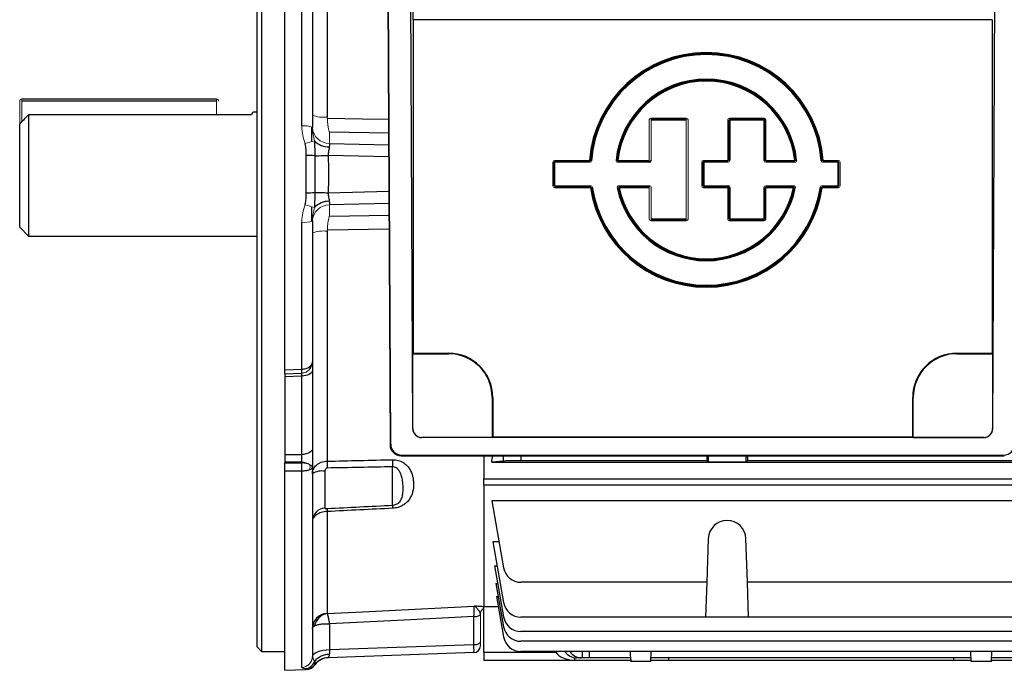
# Model space of a CAD drawing. Units: millimetres. Extents: x -1098 to 684, y -684 to 684.
# Drawn here: x -684 to -461, y -112 to 35 of the extents above; entities that cross this region are included whole.
import ezdxf

# ---------------------------------------------------------------- set-up
doc = ezdxf.new("R2010")
doc.units = ezdxf.units.MM

msp = doc.modelspace()

# ---------------------------------------------------------------- linework, layer by layer
at = {"color": 7, "linetype": 'Continuous', "lineweight": 25}
for p, q in [((-623.65, -43.76), (-623.65, 111.95)), ((-619.86, 11.4), (-619.86, 111.81)), ((-617.45, 109.24), (-617.45, 11.15)), ((-629.95, -106.44), (-629.95, 107.46)), ((-628.95, 108.46), (-628.95, -107.44)), ((-614.13, 65.43), (-614.13, 13.42)), ((-600.45, 62.3), (-599.87, -60.71)), ((-599.73, -60.57), (-600.3, 62.16)), ((-594.74, -57.08), (-595.29, 60.65)), ((-463.56, -57.08), (-463.01, 60.65)), ((-594.65, 35.44), (-594.65, -39.99)), ((-463.65, 35.44), (-594.65, 35.44)), ((-463.65, 35.44), (-463.65, -39.99)), ((-683.15, 17.51), (-639.15, 17.51)), ((-639.15, 17.01), (-683.15, 17.01)), ((-681.65, 13.92), (-681.65, -13.49)), ((-631.35, 13.92), (-681.65, 13.92)), ((-629.95, 14.51), (-630.93, 14.51)), ((-683.65, -11.49), (-683.65, 11.82)), ((-617.63, 11.24), (-617.63, 7.89)), ((-540.84, 13.17), (-532.88, 13.17)), ((-532.88, 12.97), (-540.84, 12.97)), ((-540.8, 12.93), (-532.93, 12.93)), ((-532.93, 12.73), (-540.8, 12.73)), ((-523.08, 13.17), (-515.25, 13.17)), ((-515.25, 12.97), (-523.08, 12.97)), ((-523.04, 12.93), (-515.3, 12.93)), ((-523.04, 12.73), (-523.04, 3.57)), ((-515.3, 12.73), (-523.04, 12.73)), ((-515.3, 12.93), (-515.25, 12.97)), ((-515.05, 12.77), (-515.1, 12.73)), ((-600.2, 9.77), (-613.59, 9.98)), ((-613.59, 7.45), (-600.19, 7.15)), ((-600.17, 4.4), (-613.86, 4.71)), ((-562.8, 3.18), (-562.84, 3.22)), ((-562.64, 3.42), (-562.6, 3.38)), ((-562.6, 3.38), (-554.75, 3.38)), ((-554.75, 3.18), (-562.6, 3.18)), ((-548.37, 3.38), (-541.2, 3.38)), ((-541.2, 3.18), (-548.37, 3.18)), ((-548.32, 3.62), (-541.24, 3.62)), ((-541.24, 3.42), (-548.32, 3.42)), ((-541.2, 3.38), (-541.2, 3.18)), ((-528.98, 3.62), (-523.48, 3.62)), ((-523.48, 3.42), (-528.98, 3.42)), ((-528.93, 3.38), (-523.44, 3.38)), ((-528.93, 3.18), (-528.93, -2.13)), ((-523.44, 3.18), (-528.93, 3.18)), ((-514.9, 3.38), (-508.3, 3.38)), ((-508.3, 3.18), (-514.9, 3.18)), ((-514.85, 3.62), (-508.35, 3.62)), ((-508.35, 3.42), (-514.85, 3.42)), ((-501.89, 3.62), (-498.5, 3.62)), ((-498.5, 3.42), (-501.89, 3.42)), ((-498.54, -2.13), (-498.54, 3.18)), ((-562.6, -2.13), (-554.53, -2.13)), ((-548.08, -2.13), (-541.2, -2.13)), ((-528.93, -2.13), (-523.44, -2.13)), ((-523.44, -2.13), (-523.44, -2.33)), ((-514.9, -2.13), (-508.59, -2.13)), ((-502.15, -2.13), (-498.54, -2.13)), ((-613.86, -3.69), (-600.14, -3.38)), ((-562.64, -2.37), (-554.56, -2.37)), ((-554.56, -2.57), (-562.64, -2.57)), ((-554.53, -2.33), (-562.6, -2.33)), ((-541.2, -2.33), (-548.08, -2.33)), ((-548.03, -2.37), (-541.24, -2.37)), ((-541.24, -2.57), (-548.03, -2.57)), ((-528.98, -2.37), (-523.48, -2.37)), ((-523.48, -2.57), (-528.98, -2.57)), ((-523.44, -2.33), (-528.93, -2.33)), ((-523.04, -2.53), (-523.24, -2.53)), ((-523.04, -2.53), (-523.04, -9.6)), ((-508.59, -2.33), (-514.9, -2.33)), ((-514.85, -2.37), (-508.65, -2.37)), ((-508.65, -2.57), (-514.85, -2.57)), ((-498.54, -2.33), (-502.15, -2.33)), ((-502.11, -2.37), (-498.5, -2.37)), ((-498.5, -2.57), (-502.11, -2.57)), ((-600.13, -6.13), (-613.59, -6.44)), ((-617.63, -6.87), (-617.63, -10.23)), ((-613.59, -8.97), (-600.11, -8.75)), ((-619.86, -43.61), (-619.86, -10.38)), ((-617.45, -10.14), (-617.45, -41.93)), ((-540.84, -9.85), (-532.88, -9.85)), ((-532.88, -10.05), (-540.84, -10.05)), ((-540.8, -9.6), (-532.93, -9.6)), ((-532.93, -9.8), (-540.8, -9.8)), ((-523.08, -9.85), (-515.25, -9.85)), ((-515.25, -10.05), (-523.08, -10.05)), ((-523.04, -9.6), (-515.3, -9.6)), ((-515.3, -9.8), (-523.04, -9.8)), ((-683.65, -11.49), (-681.65, -13.49)), ((-614.13, -12.4), (-614.13, -64.42)), ((-600.1, -11.92), (-614.07, -12.14)), ((-681.65, -13.49), (-629.95, -13.49)), ((-594.65, -39.99), (-594.71, -40.12)), ((-594.65, -39.99), (-586.65, -39.99)), ((-586.65, -40.12), (-586.65, -39.99)), ((-471.65, -40.12), (-471.65, -39.99)), ((-471.65, -39.99), (-463.65, -39.99)), ((-463.65, -39.99), (-463.59, -40.12)), ((-617.45, -41.93), (-617.45, -43.93)), ((-594.71, -40.12), (-586.65, -40.12)), ((-594.71, -57.06), (-594.71, -40.12)), ((-471.65, -40.12), (-463.59, -40.12)), ((-463.59, -40.12), (-463.59, -57.06)), ((-623.65, -43.76), (-619.86, -43.61)), ((-623.65, -44.67), (-619.86, -44.52)), ((-617.45, -43.93), (-617.45, -61.65)), ((-623.65, -44.57), (-623.65, -45.32)), ((-619.86, -45.18), (-623.65, -45.32)), ((-623.65, -45.32), (-623.65, -62.89)), ((-619.86, -62.9), (-619.86, -45.18)), ((-576.78, -49.99), (-576.78, -59.06)), ((-576.78, -49.99), (-576.65, -49.99)), ((-576.65, -49.99), (-576.65, -58.99)), ((-481.65, -58.99), (-481.65, -49.99)), ((-481.52, -49.99), (-481.65, -49.99)), ((-481.52, -59.06), (-481.52, -49.99)), ((-594.74, -57.08), (-594.71, -57.06)), ((-463.59, -57.06), (-463.56, -57.08)), ((-592.72, -59.06), (-592.73, -59.07)), ((-465.57, -59.07), (-592.73, -59.07)), ((-576.78, -59.06), (-592.72, -59.06)), ((-576.78, -59.06), (-576.65, -58.99)), ((-481.65, -58.99), (-576.65, -58.99)), ((-481.65, -58.99), (-481.52, -59.06)), ((-481.52, -59.06), (-465.58, -59.06)), ((-465.57, -59.07), (-465.58, -59.06)), ((-617.45, -61.65), (-617.45, -65.78)), ((-599.87, -60.71), (-599.73, -60.57)), ((-623.65, -62.89), (-623.65, -64.6)), ((-623.65, -62.89), (-619.86, -62.9)), ((-597.21, -63.06), (-597.36, -63.2)), ((-597.36, -63.2), (-460.94, -63.2)), ((-597.21, -63.06), (-461.09, -63.06)), ((-578.65, -63.2), (-578.65, -68.43)), ((-574.21, -64.4), (-576.88, -64.66)), ((-574.21, -64.4), (-574.21, -63.2)), ((-570.27, -63.2), (-570.27, -64.34)), ((-528.24, -64.34), (-570.27, -64.34)), ((-528.24, -63.2), (-528.24, -64.34)), ((-528.24, -64.34), (-527.9, -64.51)), ((-527.9, -63.2), (-527.9, -64.51)), ((-519.4, -63.2), (-519.4, -64.51)), ((-519.4, -64.51), (-519.06, -64.34)), ((-519.06, -63.2), (-519.06, -64.34)), ((-448.24, -64.34), (-519.06, -64.34)), ((-460.94, -63.2), (-461.09, -63.06)), ((-623.65, -64.6), (-623.65, -64.81)), ((-619.86, -64.62), (-623.65, -64.6)), ((-623.65, -64.81), (-619.86, -64.81)), ((-623.65, -111.72), (-623.65, -66.67)), ((-619.86, -111.06), (-619.86, -66.68)), ((-617.45, -65.78), (-617.45, -108.57)), ((-614.61, -66.69), (-614.61, -75.03)), ((-599.29, -74.37), (-599.29, -65.7)), ((-576.88, -64.66), (-381.74, -64.66)), ((-578.65, -69.85), (-578.65, -68.43)), ((-578.65, -68.43), (-380.15, -68.43)), ((-578.65, -69.85), (-578.65, -97.37)), ((-380.15, -69.85), (-578.65, -69.85)), ((-381.74, -73.35), (-576.88, -73.35)), ((-576.88, -73.35), (-574.21, -88.51)), ((-614.13, -75.81), (-614.13, -98.85)), ((-527.9, -81.91), (-528.24, -91.81)), ((-519.06, -91.81), (-519.4, -81.91)), ((-575.23, -82.69), (-576.62, -82.69)), ((-576.62, -82.69), (-574.21, -96.39)), ((-576.25, -88.06), (-575.68, -88.06)), ((-576.25, -88.06), (-574.21, -99.63)), ((-575.92, -92.12), (-575.53, -92.12)), ((-575.92, -92.12), (-574.21, -101.86)), ((-528.24, -91.81), (-570.27, -91.81)), ((-528.24, -91.81), (-528.52, -99.69)), ((-448.24, -91.81), (-519.06, -91.81)), ((-518.78, -99.69), (-519.06, -91.81)), ((-575.82, -95.04), (-575.41, -95.04)), ((-575.82, -95.04), (-574.21, -104.16)), ((-578.65, -107.64), (-578.65, -97.37)), ((-575.4, -97.37), (-578.65, -97.37)), ((-580.9, -105.91), (-580.9, -99.57)), ((-528.52, -99.69), (-570.27, -99.69)), ((-518.78, -99.69), (-528.52, -99.69)), ((-448.52, -99.69), (-518.78, -99.69)), ((-613.59, -101.23), (-613.59, -107.05)), ((-388.53, -102.94), (-570.27, -102.94)), ((-629.95, -106.44), (-628.95, -107.44)), ((-613.59, -107.05), (-580.9, -105.91)), ((-388.53, -105.16), (-570.27, -105.16)), ((-628.95, -107.44), (-623.65, -107.44)), ((-580.9, -107.72), (-613.86, -108.87)), ((-578.65, -107.64), (-578.65, -109.49)), ((-578.65, -107.64), (-562.37, -107.64)), ((-388.53, -107.47), (-570.27, -107.47)), ((-562.49, -107.47), (-562.37, -107.64)), ((-558.13, -108.86), (-558.15, -109.48)), ((-556.62, -108.89), (-557.7, -108.89)), ((-556.35, -108.89), (-556.62, -108.89)), ((-556.35, -108.89), (-556.33, -107.47)), ((-554.85, -108.89), (-556.35, -108.89)), ((-554.83, -107.47), (-554.85, -108.89)), ((-545.46, -108.89), (-554.85, -108.89)), ((-545.44, -109.69), (-545.51, -107.47)), ((-545.47, -108.89), (-545.45, -109.49)), ((-540.86, -109.69), (-540.79, -107.47)), ((-468.46, -108.89), (-540.84, -108.89)), ((-536.85, -109.49), (-536.83, -108.89)), ((-472.47, -108.89), (-472.45, -109.49)), ((-468.44, -109.69), (-468.51, -107.47)), ((-463.86, -109.69), (-463.79, -107.47)), ((-463.85, -109.49), (-463.83, -108.89)), ((-403.95, -108.89), (-463.84, -108.89)), ((-558.15, -109.49), (-578.65, -109.49)), ((-558.15, -109.48), (-558.15, -109.49)), ((-545.45, -109.49), (-558.15, -109.49)), ((-540.86, -109.69), (-545.44, -109.69)), ((-536.85, -109.49), (-540.86, -109.49)), ((-472.45, -109.49), (-536.85, -109.49)), ((-468.44, -109.49), (-472.45, -109.49)), ((-463.86, -109.69), (-468.44, -109.69)), ((-454.4, -109.49), (-463.85, -109.49)), ((-623.65, -111.72), (-618.84, -111.55))]:
    msp.add_line(p, q, dxfattribs=at)
at = {"color": 144, "linetype": 'Continuous', "lineweight": 18}
for p, q in [((-683.65, 11.82), (-683.65, 17.01)), ((-683.15, 17.51), (-683.15, 17.01)), ((-683.15, 17.01), (-683.15, 12.35)), ((-639.15, 17.51), (-639.15, 17.01)), ((-639.15, 13.92), (-639.15, 17.01)), ((-541.24, 3.62), (-541.24, 12.77)), ((-540.84, 13.17), (-540.84, 12.97)), ((-540.84, 12.97), (-540.8, 12.93)), ((-540.8, 12.93), (-540.8, 12.73)), ((-540.8, 12.73), (-540.8, 3.57)), ((-532.93, 12.93), (-532.88, 12.97)), ((-532.93, 12.93), (-532.93, 12.73)), ((-532.93, -9.6), (-532.93, 12.73)), ((-532.88, 13.17), (-532.88, 12.97)), ((-532.48, 12.77), (-532.48, -9.65)), ((-523.48, 3.62), (-523.48, 12.77)), ((-523.24, 12.73), (-523.04, 12.73)), ((-523.24, 3.57), (-523.24, 12.73)), ((-523.08, 13.17), (-523.08, 12.97)), ((-523.08, 12.97), (-523.04, 12.93)), ((-523.04, 12.93), (-523.04, 12.73)), ((-515.3, 12.93), (-515.3, 12.73)), ((-515.3, 3.57), (-515.3, 12.73)), ((-515.25, 13.17), (-515.25, 12.97)), ((-515.1, 12.73), (-515.1, 3.57)), ((-515.05, 3.62), (-515.05, 12.77)), ((-514.85, 12.77), (-514.85, 3.62)), ((-613.59, 9.98), (-613.59, 7.45)), ((-563.04, -2.17), (-563.04, 3.22)), ((-562.84, 3.22), (-562.84, -2.17)), ((-562.8, -2.13), (-562.8, 3.18)), ((-562.64, 3.62), (-554.79, 3.62)), ((-554.79, 3.42), (-562.64, 3.42)), ((-562.6, 3.18), (-562.6, 3.38)), ((-562.6, 3.18), (-562.6, -2.13)), ((-554.79, 3.62), (-554.59, 3.6)), ((-554.75, 3.38), (-554.75, 3.18)), ((-554.55, 3.56), (-554.35, 3.54)), ((-548.57, 3.6), (-548.77, 3.62)), ((-548.32, 3.62), (-548.52, 3.64)), ((-548.37, 3.38), (-548.37, 3.18)), ((-548.32, 3.62), (-548.32, 3.42)), ((-541.24, 3.62), (-541.24, 3.42)), ((-541.2, 3.38), (-541.24, 3.42)), ((-541, 3.57), (-540.8, 3.57)), ((-529.38, -2.17), (-529.38, 3.22)), ((-529.13, 3.18), (-528.93, 3.18)), ((-529.13, -2.13), (-529.13, 3.18)), ((-528.98, 3.62), (-528.98, 3.42)), ((-528.98, 3.42), (-528.93, 3.38)), ((-528.93, 3.38), (-528.93, 3.18)), ((-523.48, 3.62), (-523.48, 3.42)), ((-523.44, 3.38), (-523.48, 3.42)), ((-523.44, 3.38), (-523.44, 3.18)), ((-523.24, 3.57), (-523.04, 3.57)), ((-515.1, 3.57), (-515.05, 3.62)), ((-514.85, 3.42), (-514.9, 3.38)), ((-514.9, 3.38), (-514.9, 3.18)), ((-514.85, 3.62), (-514.85, 3.42)), ((-508.35, 3.62), (-508.15, 3.64)), ((-508.35, 3.62), (-508.35, 3.42)), ((-508.3, 3.38), (-508.3, 3.18)), ((-508.1, 3.6), (-507.9, 3.62)), ((-502.13, 3.56), (-502.33, 3.54)), ((-501.89, 3.62), (-502.09, 3.6)), ((-501.93, 3.38), (-498.54, 3.38)), ((-498.54, 3.18), (-501.93, 3.18)), ((-501.89, 3.62), (-501.89, 3.42)), ((-498.54, 3.38), (-498.5, 3.42)), ((-498.34, 3.18), (-498.54, 3.18)), ((-498.5, 3.62), (-498.5, 3.42)), ((-498.34, 3.18), (-498.34, -2.13)), ((-498.1, 3.22), (-498.1, -2.17)), ((-562.84, -2.17), (-562.8, -2.13)), ((-562.6, -2.13), (-562.6, -2.33)), ((-554.53, -2.13), (-554.53, -2.33)), ((-548.08, -2.13), (-548.08, -2.33)), ((-541.2, -2.13), (-541.2, -2.33)), ((-528.93, -2.13), (-529.13, -2.13)), ((-528.93, -2.13), (-528.93, -2.33)), ((-514.9, -2.13), (-514.9, -2.33)), ((-508.59, -2.13), (-508.59, -2.33)), ((-502.15, -2.33), (-502.15, -2.13)), ((-498.34, -2.13), (-498.54, -2.13)), ((-498.54, -2.13), (-498.54, -2.33)), ((-562.6, -2.33), (-562.64, -2.37)), ((-562.64, -2.37), (-562.64, -2.57)), ((-554.56, -2.37), (-554.56, -2.57)), ((-554.37, -2.54), (-554.56, -2.57)), ((-554.13, -2.47), (-554.33, -2.5)), ((-548.47, -2.61), (-548.28, -2.57)), ((-548.22, -2.61), (-548.03, -2.57)), ((-548.03, -2.37), (-548.03, -2.57)), ((-541.24, -2.37), (-541.2, -2.33)), ((-541.24, -2.37), (-541.24, -2.57)), ((-541.24, -9.65), (-541.24, -2.57)), ((-540.8, -2.53), (-540.8, -9.6)), ((-528.93, -2.33), (-528.98, -2.37)), ((-528.98, -2.37), (-528.98, -2.57)), ((-523.48, -2.37), (-523.44, -2.33)), ((-523.48, -2.37), (-523.48, -2.57)), ((-523.48, -9.65), (-523.48, -2.57)), ((-523.24, -9.6), (-523.24, -2.53)), ((-515.3, -9.6), (-515.3, -2.53)), ((-515.1, -2.53), (-515.1, -9.6)), ((-515.05, -2.57), (-515.1, -2.53)), ((-515.05, -9.65), (-515.05, -2.57)), ((-514.9, -2.33), (-514.85, -2.37)), ((-514.85, -2.37), (-514.85, -2.57)), ((-514.85, -2.57), (-514.85, -9.65)), ((-508.65, -2.37), (-508.65, -2.57)), ((-508.45, -2.61), (-508.65, -2.57)), ((-508.2, -2.61), (-508.4, -2.57)), ((-502.54, -2.47), (-502.35, -2.5)), ((-502.31, -2.54), (-502.11, -2.57)), ((-502.11, -2.37), (-502.11, -2.57)), ((-498.5, -2.37), (-498.54, -2.33)), ((-498.5, -2.57), (-498.5, -2.37)), ((-613.59, -6.44), (-613.59, -8.97)), ((-540.8, -9.8), (-540.84, -9.85)), ((-540.84, -9.85), (-540.84, -10.05)), ((-540.8, -9.6), (-540.8, -9.8)), ((-532.93, -9.6), (-532.93, -9.8)), ((-532.88, -9.85), (-532.93, -9.8)), ((-532.88, -9.85), (-532.88, -10.05)), ((-523.04, -9.6), (-523.24, -9.6)), ((-523.04, -9.8), (-523.08, -9.85)), ((-523.08, -9.85), (-523.08, -10.05)), ((-523.04, -9.6), (-523.04, -9.8)), ((-515.3, -9.6), (-515.3, -9.8)), ((-515.25, -9.85), (-515.3, -9.8)), ((-515.25, -9.85), (-515.25, -10.05)), ((-515.1, -9.6), (-515.05, -9.65)), ((-619.86, -64.81), (-619.86, -64.62)), ((-579.45, -99.01), (-579.45, -105.31)), ((-579.45, -105.31), (-579.45, -106.22))]:
    msp.add_line(p, q, dxfattribs=at)
at = {"color": 7, "linetype": 'Continuous', "lineweight": 25, "flags": 128}
for points in [[(-614.07, 13.15), (-606.14, 13.03), (-600.21, 12.94)], [(-616.92, 4.67), (-616.64, 4.67), (-616.31, 4.67), (-615.96, 4.68), (-615.57, 4.69), (-615.17, 4.69), (-614.74, 4.7), (-614.3, 4.7), (-613.86, 4.71)], [(-616.92, -3.65), (-616.64, -3.65), (-616.31, -3.66), (-615.96, -3.66), (-615.57, -3.67), (-615.17, -3.67), (-614.74, -3.68), (-614.3, -3.69), (-613.86, -3.69)], [(-617.51, -42.49), (-617.5, -42.4), (-617.45, -41.93)], [(-617.45, -43.93), (-617.5, -44.17), (-617.63, -44.4), (-617.85, -44.61), (-618.15, -44.8), (-618.52, -44.95), (-618.93, -45.07), (-619.39, -45.15), (-619.86, -45.18)], [(-617.45, -61.65), (-617.5, -61.89), (-617.63, -62.12), (-617.85, -62.33), (-618.15, -62.52), (-618.52, -62.68), (-618.93, -62.79), (-619.39, -62.87), (-619.86, -62.9)], [(-619.86, -66.68), (-620.45, -66.68), (-623.65, -66.67)], [(-614.07, -98.89), (-606.14, -98.48), (-580.87, -97.2)], [(-580.9, -99.57), (-596.7, -100.38), (-613.59, -101.23)], [(-580.9, -99.57), (-580.62, -99.56), (-580.35, -99.52), (-580.1, -99.47), (-579.88, -99.4), (-579.7, -99.31), (-579.57, -99.21), (-579.48, -99.1), (-579.45, -98.99)], [(-580.9, -105.91), (-580.61, -105.9), (-580.34, -105.86), (-580.09, -105.8), (-579.87, -105.73), (-579.69, -105.64), (-579.56, -105.54), (-579.48, -105.43), (-579.45, -105.31)], [(-617.45, -108.61), (-617.36, -108.31), (-617.13, -108.02), (-616.77, -107.76), (-616.29, -107.53), (-615.72, -107.33), (-615.06, -107.19), (-614.34, -107.09), (-613.59, -107.05)]]:
    msp.add_lwpolyline(points, dxfattribs=at)
at = {"color": 144, "linetype": 'Continuous', "lineweight": 18, "flags": 128}
for points in [[(-554.75, 3.38), (-554.77, 3.4), (-554.79, 3.42)], [(-554.59, 3.6), (-554.56, 3.58), (-554.55, 3.56)], [(-548.57, 3.6), (-548.54, 3.62), (-548.52, 3.64)], [(-548.32, 3.42), (-548.35, 3.4), (-548.37, 3.38)], [(-508.3, 3.38), (-508.32, 3.4), (-508.35, 3.42)], [(-508.15, 3.64), (-508.12, 3.61), (-508.1, 3.6)], [(-502.13, 3.56), (-502.1, 3.59), (-502.09, 3.6)], [(-501.89, 3.42), (-501.91, 3.4), (-501.93, 3.38)], [(-554.56, -2.37), (-554.55, -2.35), (-554.53, -2.33)], [(-554.33, -2.5), (-554.35, -2.52), (-554.37, -2.54)], [(-548.22, -2.61), (-548.26, -2.58), (-548.28, -2.57)], [(-548.08, -2.33), (-548.06, -2.35), (-548.03, -2.37)], [(-508.65, -2.37), (-508.62, -2.35), (-508.59, -2.33)], [(-508.4, -2.57), (-508.43, -2.59), (-508.45, -2.61)], [(-502.31, -2.54), (-502.33, -2.51), (-502.35, -2.5)], [(-502.15, -2.33), (-502.13, -2.35), (-502.11, -2.37)], [(-618.1, -43.05), (-618.05, -43.15), (-618.02, -43.24), (-617.99, -43.33), (-617.99, -43.42), (-617.99, -43.49), (-618.02, -43.55), (-618.05, -43.6), (-618.1, -43.64)]]:
    msp.add_lwpolyline(points, dxfattribs=at)
at = {"color": 7, "linetype": 'Continuous', "lineweight": 25}
for centre, radius, start, end in [((-528.34, 1.47), 26.54, 4.6338, 175.3662), ((-528.34, 1.47), 26.34, 4.6338, 175.3662), ((-528.34, 1.47), 26.29, 4.5463, 175.4537), ((-528.34, 1.47), 26.09, 4.5463, 175.4537), ((-528.34, 1.47), 20.54, 5.9833, 174.0167), ((-528.34, 1.47), 20.35, 5.9833, 174.0167), ((-528.34, 1.47), 20.3, 6.1222, 173.8778), ((-528.34, 1.47), 20.1, 6.1222, 173.8778), ((-613.72, 11.19), 4.53, 223.9309, 271.3577), ((-619.34, -37.75), 42.48, 86.7365, 89.3223), ((-619.34, 38.76), 42.48, 270.6777, 273.2635), ((-528.34, 1.47), 26.54, 188.7677, 351.2323), ((-528.34, 1.47), 26.34, 188.7677, 351.2323), ((-528.34, 1.47), 26.29, 188.6863, 351.3137), ((-528.34, 1.47), 26.09, 188.6863, 351.3137), ((-528.34, 1.47), 20.54, 191.4556, 348.5444), ((-528.34, 1.47), 20.35, 191.4556, 348.5444), ((-528.34, 1.47), 20.3, 191.6087, 348.3913), ((-528.34, 1.47), 20.1, 191.6087, 348.3913), ((-613.72, -10.17), 4.53, 88.6423, 136.0691), ((-586.65, -49.99), 10, 0, 90), ((-471.65, -49.99), 10, 90, 180), ((-586.65, -49.99), 9.87, 0, 90), ((-471.65, -49.99), 9.87, 90, 180), ((-630.11, -44.13), 10.26, 357.8611, 2.9388), ((-619.95, -41.93), 2.5, 321.4823, 338.2883), ((-569.43, -65.19), 44.71, 179.002, 180.998), ((-554.51, -64.89), 44.79, 178.9668, 181.0332), ((-649.26, -65.74), 29.41, 358.1859, 1.8141), ((-615.26, -70.71), 4.08, 80.7683, 122.445), ((-614.48, -78), 2.97, 92.413, 179.4785), ((-606.13, -75.47), 8.01, 177.5333, 182.4667), ((-591.7, -74.72), 7.6, 177.3615, 182.6385), ((-523.65, -82.06), 4.25, 2, 178), ((-570.27, -87.81), 4, 190, 270), ((-570.27, -95.69), 4, 190, 270), ((-613.97, -102.33), 3.48, 92.7449, 179.7759), ((-613.55, -102.31), 3.47, 98.7172, 169.488), ((-570.27, -98.94), 4, 190, 270), ((-570.27, -101.16), 4, 190, 270), ((-570.27, -103.47), 4, 190, 270), ((-580.95, -106.22), 1.5, 272, 0), ((-613.65, -112.39), 4.25, 89.5033, 141.5449), ((-613.72, -112.86), 4, 92.0007, 143.2575), ((-613.69, -112.86), 4, 92, 143.4507), ((-619.28, -108.92), 2.44, 274.0455, 340.2193), ((-618.92, -108.97), 2.5, 271.9584, 323.2165), ((-618.96, -109.05), 2.5, 273.0389, 325.1307)]:
    msp.add_arc(centre, radius, start, end, dxfattribs=at)
at = {"color": 144, "linetype": 'Continuous', "lineweight": 18}
for centre, radius, start, end in [((-683.15, 17.01), 0.5, 90, 180), ((-639.15, 17.01), 0.5, 0, 90), ((-614.92, 20.08), 6.71, 247.8152, 276.7183), ((-619.28, 5.08), 6.35, 73.2408, 95.2719), ((-515.3, 12.73), 0.201, 0.3259, 89.6741), ((-613.62, 11.29), 3.84, 183.8992, 270.408), ((-611.43, -15.26), 23.95, 103.396, 108.6779), ((-562.6, 3.17), 0.201, 90.3259, 179.6741), ((-611.43, 16.27), 23.95, 251.3221, 256.604), ((-613.62, -10.28), 3.84, 89.592, 176.1008), ((-619.28, -4.06), 6.35, 264.7281, 286.7592), ((-614.92, -19.06), 6.71, 83.2817, 112.1848), ((-619.86, -67.84), 3.22, 56.8058, 90.0053), ((-619.79, -65.77), 1.81, 339.6793, 20.3207), ((-577.95, -99.01), 1.5, 117.7517, 179.3197), ((-619.94, -108.56), 2.49, 271.8583, 359.8702), ((-619.95, -108.58), 2.5, 272.0022, 359.2081)]:
    msp.add_arc(centre, radius, start, end, dxfattribs=at)
at = {"color": 7, "linetype": 'Continuous', "lineweight": 25}
for centre, major_axis, ratio, start_param, end_param in [((-595.09, 35.44), (0, 25), 0.017455, 4.712389, 4.896411), ((-613.45, 4.7), (-0.09, 3), 0.046388, 0.407669, 0.857006), ((-541.2, 3.58), (0.284, -0.284), 0.995146, 5.50022, 7.06615), ((-523.44, -2.53), (0.284, 0.284), 0.995146, 5.50022, 7.06615), ((-613.45, -3.68), (0.09, 3), 0.046388, 2.284587, 2.733924), ((-619.95, -45.93), (0.1, 1.5), 0.029685, 5.239823, 6.111723), ((-592.74, -57.08), (1.86, -0.73), 0.993634, 3.518785, 5.089277), ((-592.71, -57.06), (-1.41, -1.41), 0.999695, 5.497939, 7.068431), ((-465.59, -57.06), (1.41, -1.41), 0.999695, 5.497939, 7.068431), ((-465.56, -57.08), (1.86, 0.73), 0.993634, 4.335501, 5.905993), ((-597.37, -60.71), (2.33, -0.92), 0.993634, 3.518785, 5.089277), ((-597.23, -60.57), (2.33, -0.92), 0.993634, 3.518785, 5.089277), ((-461.07, -60.57), (2.33, 0.92), 0.993634, 4.335501, 5.905993), ((-619.95, -63.65), (-0.01, 1.5), 0.070709, 4.013901, 5.234778), ((-589.9, 0.51), (0, 98.5), 0.176327, 3.989375, 4.009025), ((-570.27, -64.41), (4, 0), 0.017455, 1.570796, 2.96706), ((-523.65, -64.51), (4.25, 0), 0.017455, 3.176499, 6.248279), ((-580.95, -104.72), (-0.05, 3), 0.011434, 3.141792, 4.301638), ((-613.45, -105.85), (0.14, 3.01), 0.030299, 1.984218, 2.433556), ((-557.49, -106.49), (5.2, 0.18), 0.575947, 3.473954, 4.565984), ((-557.77, -104.89), (-0.28, 3.99), 0.864974, 2.209916, 3.081473), ((-556.55, -104.89), (0.28, 3.99), 0.864974, 2.330155, 3.201712)]:
    msp.add_ellipse(centre, major_axis=major_axis, ratio=ratio, start_param=start_param, end_param=end_param, dxfattribs=at)
at = {"color": 144, "linetype": 'Continuous', "lineweight": 18}
for centre, major_axis, ratio, start_param, end_param in [((-540.84, 12.77), (-0.284, 0.284), 0.995146, 5.50022, 7.06615), ((-532.88, 12.77), (0.284, 0.284), 0.995146, 5.50022, 7.06615), ((-523.08, 12.77), (-0.284, 0.284), 0.995146, 5.50022, 7.06615), ((-515.25, 12.77), (0.284, 0.284), 0.995146, 5.50022, 7.06615), ((-515.25, 12.77), (0.143, 0.143), 0.9856, 5.50022, 7.06615), ((-562.64, 3.22), (-0.284, 0.284), 0.995146, 5.50022, 7.06615), ((-562.64, 3.22), (0.143, -0.143), 0.9856, 2.358627, 3.924558), ((-541.2, 3.58), (0.143, -0.143), 0.9856, 5.50022, 7.06615), ((-528.98, 3.22), (-0.284, 0.284), 0.995146, 5.50022, 7.06615), ((-523.44, 3.58), (0.284, -0.284), 0.995146, 5.50022, 7.06615), ((-514.9, 3.58), (-0.284, -0.284), 0.995146, 5.50022, 7.06615), ((-498.5, 3.22), (0.284, 0.284), 0.995146, 5.50022, 7.06615), ((-562.64, -2.17), (-0.284, -0.284), 0.995146, 5.50022, 7.06615), ((-541.2, -2.53), (0.284, 0.284), 0.995146, 5.50022, 7.06615), ((-528.98, -2.17), (-0.284, -0.284), 0.995146, 5.50022, 7.06615), ((-514.9, -2.53), (-0.284, 0.284), 0.995146, 5.50022, 7.06615), ((-498.5, -2.17), (0.284, -0.284), 0.995146, 5.50022, 7.06615), ((-523.44, -2.53), (0.143, 0.143), 0.9856, 5.50022, 7.06615), ((-540.84, -9.65), (-0.284, -0.284), 0.995146, 5.50022, 7.06615), ((-532.88, -9.65), (0.284, -0.284), 0.995146, 5.50022, 7.06615), ((-523.08, -9.65), (-0.284, -0.284), 0.995146, 5.50022, 7.06615), ((-515.25, -9.65), (0.284, -0.284), 0.995146, 5.50022, 7.06615)]:
    msp.add_ellipse(centre, major_axis=major_axis, ratio=ratio, start_param=start_param, end_param=end_param, dxfattribs=at)
at = {"color": 7, "linetype": 'Continuous', "lineweight": 25}
for points in [[(-683.65, 11.82), (-682.99, 12.53), (-682.32, 13.23), (-681.65, 13.92)], [(-618.84, -3.71), (-618.88, -0.9), (-618.88, 1.92), (-618.84, 4.73)], [(-616.92, 4.67), (-616.93, 1.89), (-616.93, -0.88), (-616.92, -3.65)], [(-613.86, 4.71), (-613.82, 1.91), (-613.82, -0.89), (-613.86, -3.69)], [(-614.13, -64.42), (-609.19, -64.31), (-604.24, -64.19), (-599.29, -64.08)], [(-599.29, -65.7), (-604.24, -65.79), (-609.19, -65.88), (-614.13, -65.97)], [(-614.13, -75.12), (-609.19, -74.87), (-604.24, -74.62), (-599.29, -74.37)], [(-599.29, -75.07), (-604.24, -75.32), (-609.19, -75.56), (-614.13, -75.81)], [(-614.13, -98.85), (-614.13, -98.87), (-614.11, -98.88), (-614.07, -98.89)]]:
    msp.add_open_spline(points, degree=3, dxfattribs=at)
for points, knots in [([(-630.93, 14.47), (-630.97, 14.42), (-631, 14.35), (-631.3, 13.99), (-631.35, 13.92)], [0, 0, 0, 0, 0.829374, 1, 1, 1, 1]), ([(-618.84, 4.73), (-618.83, 5.19), (-618.85, 5.64), (-618.91, 6.32), (-618.93, 6.54), (-618.98, 6.88), (-619, 6.99), (-619.05, 7.22), (-619.07, 7.33), (-619.11, 7.44)], [0, 0, 0, 0, 0.5, 0.5, 0.75, 0.75, 0.875, 0.875, 1, 1, 1, 1]), ([(-616.98, 8.05), (-616.98, 7.93), (-616.97, 7.8), (-616.96, 7.53), (-616.95, 7.39), (-616.94, 6.97), (-616.93, 6.69), (-616.92, 5.83), (-616.92, 5.25), (-616.92, 4.67)], [0, 0, 0, 0, 0.125, 0.125, 0.25, 0.25, 0.5, 0.5, 1, 1, 1, 1]), ([(-613.62, 6.66), (-613.62, 6.52), (-613.64, 6.38), (-613.7, 6.08), (-613.74, 5.92), (-613.8, 5.59), (-613.83, 5.42), (-613.87, 5.07), (-613.87, 4.89), (-613.86, 4.71)], [0, 0, 0, 0, 0.25, 0.25, 0.5, 0.5, 0.75, 0.75, 1, 1, 1, 1]), ([(-619.11, -6.42), (-619.07, -6.31), (-619.05, -6.2), (-619, -5.98), (-618.98, -5.87), (-618.93, -5.53), (-618.91, -5.3), (-618.85, -4.62), (-618.83, -4.17), (-618.84, -3.71)], [0, 0, 0, 0, 0.125, 0.125, 0.25, 0.25, 0.5, 0.5, 1, 1, 1, 1]), ([(-616.92, -3.65), (-616.92, -4.23), (-616.92, -4.81), (-616.93, -5.67), (-616.94, -5.96), (-616.95, -6.37), (-616.96, -6.51), (-616.97, -6.78), (-616.98, -6.91), (-616.98, -7.03)], [0, 0, 0, 0, 0.5, 0.5, 0.75, 0.75, 0.875, 0.875, 1, 1, 1, 1]), ([(-613.86, -3.69), (-613.87, -3.87), (-613.87, -4.05), (-613.83, -4.4), (-613.8, -4.57), (-613.74, -4.9), (-613.7, -5.06), (-613.64, -5.36), (-613.62, -5.51), (-613.62, -5.64)], [0, 0, 0, 0, 0.25, 0.25, 0.5, 0.5, 0.75, 0.75, 1, 1, 1, 1]), ([(-623.65, -44.64), (-623.65, -44.67), (-623.65, -44.67), (-623.65, -44.62), (-623.65, -44.57), (-623.65, -44.41), (-623.65, -44.3), (-623.65, -44.05), (-623.65, -43.91), (-623.65, -43.76)], [0, 0, 0, 0, 0.25, 0.25, 0.5, 0.5, 0.75, 0.75, 1, 1, 1, 1]), ([(-619.86, -43.61), (-619.69, -43.6), (-619.52, -43.59), (-619.2, -43.53), (-619.04, -43.5), (-618.74, -43.4), (-618.6, -43.34), (-618.33, -43.21), (-618.21, -43.13), (-618.1, -43.05)], [0, 0, 0, 0, 0.25, 0.25, 0.5, 0.5, 0.75, 0.75, 1, 1, 1, 1]), ([(-617.45, -67.27), (-617.45, -67.08), (-617.43, -66.9), (-617.35, -66.55), (-617.29, -66.37), (-617.05, -65.87), (-616.81, -65.56), (-616.36, -65.16), (-616.19, -65.04), (-615.83, -64.83), (-615.64, -64.74), (-615.03, -64.52), (-614.58, -64.43), (-614.13, -64.42)], [0, 0, 0, 0, 0.125, 0.125, 0.25, 0.25, 0.5, 0.5, 0.625, 0.625, 0.75, 0.75, 1, 1, 1, 1]), ([(-599.29, -64.08), (-599.08, -64.08), (-598.87, -64.09), (-598.46, -64.14), (-598.26, -64.18), (-597.87, -64.28), (-597.68, -64.34), (-597.32, -64.49), (-597.14, -64.58), (-596.82, -64.77), (-596.67, -64.87), (-596.38, -65.09), (-596.25, -65.21), (-595.88, -65.58), (-595.67, -65.84), (-595.32, -66.39), (-595.17, -66.68), (-594.93, -67.26), (-594.84, -67.55), (-594.7, -68.14), (-594.65, -68.44), (-594.58, -69.03), (-594.56, -69.33), (-594.56, -70.21), (-594.63, -70.79), (-594.84, -71.65), (-594.94, -71.93), (-595.17, -72.49), (-595.32, -72.75), (-595.67, -73.28), (-595.88, -73.53), (-596.25, -73.88), (-596.38, -73.99), (-596.67, -74.21), (-596.82, -74.31), (-597.31, -74.59), (-597.67, -74.75), (-598.46, -74.98), (-598.87, -75.05), (-599.29, -75.07)], [0, 0, 0, 0, 0.03125, 0.03125, 0.0625, 0.0625, 0.09375, 0.09375, 0.125, 0.125, 0.15625, 0.15625, 0.1875, 0.1875, 0.25, 0.25, 0.3125, 0.3125, 0.375, 0.375, 0.4375, 0.4375, 0.5, 0.5, 0.625, 0.625, 0.6875, 0.6875, 0.75, 0.75, 0.8125, 0.8125, 0.84375, 0.84375, 0.875, 0.875, 0.9375, 0.9375, 1, 1, 1, 1]), ([(-623.65, -66.67), (-623.65, -66.53), (-623.65, -66.39), (-623.65, -66.06), (-623.65, -65.9), (-623.65, -65.56), (-623.65, -65.4), (-623.65, -65.08), (-623.65, -64.94), (-623.65, -64.81)], [0, 0, 0, 0, 0.25, 0.25, 0.5, 0.5, 0.75, 0.75, 1, 1, 1, 1]), ([(-618.1, -66.4), (-618.21, -66.44), (-618.33, -66.48), (-618.6, -66.54), (-618.74, -66.57), (-619.04, -66.62), (-619.2, -66.64), (-619.52, -66.67), (-619.69, -66.67), (-619.86, -66.68)], [0, 0, 0, 0, 0.25, 0.25, 0.5, 0.5, 0.75, 0.75, 1, 1, 1, 1]), ([(-614.13, -65.97), (-614.21, -65.97), (-614.29, -66.01), (-614.42, -66.1), (-614.47, -66.17), (-614.54, -66.3), (-614.57, -66.38), (-614.6, -66.53), (-614.61, -66.61), (-614.61, -66.69)], [0, 0, 0, 0, 0.25, 0.25, 0.5, 0.5, 0.75, 0.75, 1, 1, 1, 1]), ([(-599.29, -74.37), (-599.14, -74.36), (-598.99, -74.34), (-598.71, -74.27), (-598.58, -74.23), (-598.22, -74.07), (-598.03, -73.94), (-597.72, -73.66), (-597.6, -73.51), (-597.4, -73.19), (-597.32, -73.03), (-597.13, -72.52), (-597.05, -72.16), (-596.95, -71.41), (-596.93, -71.01), (-596.93, -70.17), (-596.95, -69.73), (-597.05, -68.82), (-597.12, -68.35), (-597.32, -67.64), (-597.4, -67.4), (-597.6, -66.94), (-597.72, -66.71), (-597.96, -66.39), (-598.04, -66.29), (-598.23, -66.1), (-598.34, -66.01), (-598.58, -65.86), (-598.71, -65.8), (-598.99, -65.72), (-599.14, -65.7), (-599.29, -65.7)], [0, 0, 0, 0, 0.03125, 0.03125, 0.0625, 0.0625, 0.125, 0.125, 0.1875, 0.1875, 0.25, 0.25, 0.375, 0.375, 0.5, 0.5, 0.625, 0.625, 0.75, 0.75, 0.8125, 0.8125, 0.875, 0.875, 0.90625, 0.90625, 0.9375, 0.9375, 0.96875, 0.96875, 1, 1, 1, 1]), ([(-614.61, -75.03), (-614.61, -75.05), (-614.6, -75.06), (-614.57, -75.08), (-614.54, -75.1), (-614.47, -75.11), (-614.42, -75.12), (-614.29, -75.13), (-614.21, -75.13), (-614.13, -75.12)], [0, 0, 0, 0, 0.25, 0.25, 0.5, 0.5, 0.75, 0.75, 1, 1, 1, 1]), ([(-614.13, -75.81), (-614.58, -75.83), (-615.03, -75.9), (-615.64, -76.09), (-615.83, -76.16), (-616.19, -76.32), (-616.36, -76.42), (-616.66, -76.62), (-616.79, -76.72), (-617.03, -76.96), (-617.13, -77.08), (-617.37, -77.45), (-617.45, -77.71), (-617.45, -77.97)], [0, 0, 0, 0, 0.25, 0.25, 0.375, 0.375, 0.5, 0.5, 0.625, 0.625, 0.75, 0.75, 1, 1, 1, 1]), ([(-580.9, -99.57), (-580.89, -99.25), (-580.89, -98.96), (-580.88, -98.42), (-580.88, -98.17), (-580.87, -97.86), (-580.87, -97.77), (-580.87, -97.6), (-580.87, -97.52), (-580.87, -97.33), (-580.87, -97.24), (-580.87, -97.2)], [0, 0, 0, 0, 0.25, 0.25, 0.5, 0.5, 0.625, 0.625, 0.75, 0.75, 1, 1, 1, 1]), ([(-578.65, -97.36), (-578.93, -97.32), (-579.28, -97.3), (-580.04, -97.24), (-580.45, -97.22), (-580.87, -97.2)], [0, 0, 0, 0, 0.5, 0.5, 1, 1, 1, 1]), ([(-579.45, -98.99), (-579.45, -98.9), (-579.48, -98.82), (-579.55, -98.63), (-579.6, -98.54), (-579.77, -98.25), (-579.9, -98.06), (-580.17, -97.71), (-580.31, -97.56), (-580.59, -97.32), (-580.73, -97.24), (-580.87, -97.2)], [0, 0, 0, 0, 0.125, 0.125, 0.25, 0.25, 0.5, 0.5, 0.75, 0.75, 1, 1, 1, 1]), ([(-614.07, -98.89), (-614.05, -98.93), (-614.03, -99.01), (-613.97, -99.27), (-613.93, -99.44), (-613.85, -99.85), (-613.8, -100.09), (-613.72, -100.49), (-613.7, -100.63), (-613.66, -100.85), (-613.64, -100.93), (-613.62, -101.08), (-613.6, -101.16), (-613.59, -101.23)], [0, 0, 0, 0, 0.25, 0.25, 0.5, 0.5, 0.75, 0.75, 0.875, 0.875, 0.9375, 0.9375, 1, 1, 1, 1]), ([(-617.45, -102.32), (-617.45, -102.21), (-617.41, -102.1), (-617.24, -101.88), (-617.12, -101.78), (-616.96, -101.68)], [0, 0, 0, 0, 0.5, 0.5, 1, 1, 1, 1]), ([(-616.96, -101.68), (-616.79, -101.58), (-616.59, -101.49), (-616.11, -101.35), (-615.84, -101.29), (-615.25, -101.21), (-614.94, -101.19), (-614.44, -101.19), (-614.27, -101.19), (-614.02, -101.2), (-613.93, -101.21), (-613.76, -101.22), (-613.67, -101.23), (-613.59, -101.23)], [0, 0, 0, 0, 0.25, 0.25, 0.5, 0.5, 0.75, 0.75, 0.875, 0.875, 0.9375, 0.9375, 1, 1, 1, 1]), ([(-617.45, -108.61), (-617.44, -108.78), (-617.37, -108.97), (-617.19, -109.35), (-617.08, -109.55), (-616.98, -109.74)], [0, 0, 0, 0, 0.5, 0.5, 1, 1, 1, 1]), ([(-613.62, -108.13), (-613.62, -108.25), (-613.64, -108.35), (-613.7, -108.54), (-613.74, -108.61), (-613.8, -108.74), (-613.83, -108.79), (-613.87, -108.85), (-613.87, -108.87), (-613.86, -108.87)], [0, 0, 0, 0, 0.25, 0.25, 0.5, 0.5, 0.75, 0.75, 1, 1, 1, 1]), ([(-619.11, -111.35), (-619.3, -111.31), (-619.49, -111.28), (-619.76, -111.19), (-619.85, -111.14), (-619.86, -111.07)], [0, 0, 0, 0, 0.5, 0.5, 1, 1, 1, 1]), ([(-618.84, -111.47), (-618.83, -111.45), (-618.85, -111.43), (-618.91, -111.4), (-618.93, -111.39), (-618.98, -111.38), (-619, -111.37), (-619.05, -111.36), (-619.07, -111.35), (-619.11, -111.35)], [0, 0, 0, 0, 0.5, 0.5, 0.75, 0.75, 0.875, 0.875, 1, 1, 1, 1]), ([(-616.98, -109.74), (-616.98, -109.83), (-616.97, -109.89), (-616.96, -110.01), (-616.95, -110.05), (-616.94, -110.18), (-616.93, -110.25), (-616.92, -110.41), (-616.92, -110.46), (-616.92, -110.47)], [0, 0, 0, 0, 0.125, 0.125, 0.25, 0.25, 0.5, 0.5, 1, 1, 1, 1])]:
    msp.add_open_spline(points, degree=3, knots=knots, dxfattribs=at)
at = {"color": 144, "linetype": 'Continuous', "lineweight": 18}
for points in [[(-614.13, 13.42), (-614.13, 13.33), (-614.11, 13.24), (-614.07, 13.15)], [(-619.86, 11.22), (-619.86, 11.28), (-619.86, 11.34), (-619.86, 11.4)], [(-619.86, -10.38), (-619.86, -10.32), (-619.86, -10.26), (-619.86, -10.2)], [(-614.07, -12.14), (-614.11, -12.22), (-614.13, -12.31), (-614.13, -12.4)], [(-579.45, -99.01), (-579.45, -99), (-579.45, -99), (-579.45, -98.99)], [(-617.45, -108.57), (-617.45, -108.58), (-617.45, -108.6), (-617.45, -108.61)], [(-619.86, -111.07), (-619.86, -111.07), (-619.86, -111.06), (-619.86, -111.06)]]:
    msp.add_open_spline(points, degree=3, dxfattribs=at)
for points, knots in [([(-619.11, 7.44), (-619.3, 8.05), (-619.49, 8.67), (-619.76, 9.93), (-619.85, 10.57), (-619.86, 11.22)], [0, 0, 0, 0, 0.5, 0.5, 1, 1, 1, 1]), ([(-614.07, 13.15), (-614.05, 12.81), (-614.03, 12.48), (-613.97, 11.84), (-613.93, 11.54), (-613.85, 10.98), (-613.8, 10.73), (-613.72, 10.41), (-613.7, 10.31), (-613.66, 10.18), (-613.64, 10.14), (-613.62, 10.06), (-613.6, 10.02), (-613.59, 9.98)], [0, 0, 0, 0, 0.25, 0.25, 0.5, 0.5, 0.75, 0.75, 0.875, 0.875, 0.9375, 0.9375, 1, 1, 1, 1]), ([(-617.45, 11.03), (-617.44, 10.52), (-617.37, 10.02), (-617.19, 9.03), (-617.08, 8.54), (-616.98, 8.05)], [0, 0, 0, 0, 0.5, 0.5, 1, 1, 1, 1]), ([(-554.75, 3.18), (-554.65, 3.18), (-554.55, 3.21), (-554.4, 3.35), (-554.36, 3.44), (-554.35, 3.54)], [0, 0, 0, 0, 0.5, 0.5, 1, 1, 1, 1]), ([(-548.77, 3.62), (-548.78, 3.5), (-548.74, 3.39), (-548.6, 3.23), (-548.49, 3.18), (-548.37, 3.18)], [0, 0, 0, 0, 0.5, 0.5, 1, 1, 1, 1]), ([(-508.3, 3.18), (-508.19, 3.18), (-508.08, 3.23), (-507.93, 3.39), (-507.89, 3.5), (-507.9, 3.62)], [0, 0, 0, 0, 0.5, 0.5, 1, 1, 1, 1]), ([(-502.33, 3.54), (-502.32, 3.44), (-502.27, 3.35), (-502.13, 3.21), (-502.03, 3.18), (-501.93, 3.18)], [0, 0, 0, 0, 0.5, 0.5, 1, 1, 1, 1]), ([(-554.13, -2.47), (-554.15, -2.37), (-554.19, -2.29), (-554.34, -2.16), (-554.43, -2.13), (-554.53, -2.13)], [0, 0, 0, 0, 0.5, 0.5, 1, 1, 1, 1]), ([(-548.08, -2.13), (-548.2, -2.13), (-548.32, -2.18), (-548.47, -2.36), (-548.5, -2.49), (-548.47, -2.61)], [0, 0, 0, 0, 0.5, 0.5, 1, 1, 1, 1]), ([(-508.2, -2.61), (-508.18, -2.49), (-508.21, -2.36), (-508.36, -2.18), (-508.47, -2.13), (-508.59, -2.13)], [0, 0, 0, 0, 0.5, 0.5, 1, 1, 1, 1]), ([(-502.15, -2.13), (-502.24, -2.13), (-502.34, -2.16), (-502.48, -2.29), (-502.53, -2.37), (-502.54, -2.47)], [0, 0, 0, 0, 0.5, 0.5, 1, 1, 1, 1]), ([(-619.86, -10.2), (-619.85, -9.55), (-619.76, -8.91), (-619.49, -7.66), (-619.3, -7.04), (-619.11, -6.42)], [0, 0, 0, 0, 0.5, 0.5, 1, 1, 1, 1]), ([(-616.98, -7.03), (-617.08, -7.53), (-617.19, -8.01), (-617.37, -9), (-617.44, -9.5), (-617.45, -10.02)], [0, 0, 0, 0, 0.5, 0.5, 1, 1, 1, 1]), ([(-614.07, -12.14), (-614.05, -11.79), (-614.03, -11.46), (-613.97, -10.82), (-613.93, -10.52), (-613.85, -9.96), (-613.8, -9.72), (-613.72, -9.39), (-613.7, -9.29), (-613.66, -9.16), (-613.64, -9.12), (-613.62, -9.04), (-613.6, -9), (-613.59, -8.97)], [0, 0, 0, 0, 0.25, 0.25, 0.5, 0.5, 0.75, 0.75, 0.875, 0.875, 0.9375, 0.9375, 1, 1, 1, 1]), ([(-618.1, -43.05), (-617.99, -42.97), (-617.9, -42.88), (-617.74, -42.71), (-617.67, -42.61), (-617.56, -42.42), (-617.52, -42.33), (-617.46, -42.13), (-617.45, -42.03), (-617.45, -41.93)], [0, 0, 0, 0, 0.25, 0.25, 0.5, 0.5, 0.75, 0.75, 1, 1, 1, 1]), ([(-618.1, -43.64), (-617.99, -43.53), (-617.9, -43.4), (-617.74, -43.13), (-617.67, -42.99), (-617.56, -42.69), (-617.52, -42.55), (-617.46, -42.24), (-617.45, -42.08), (-617.45, -41.93)], [0, 0, 0, 0, 0.25, 0.25, 0.5, 0.5, 0.75, 0.75, 1, 1, 1, 1]), ([(-618.1, -43.64), (-618.21, -43.77), (-618.33, -43.89), (-618.6, -44.09), (-618.74, -44.18), (-619.04, -44.33), (-619.2, -44.38), (-619.52, -44.46), (-619.69, -44.49), (-619.86, -44.5)], [0, 0, 0, 0, 0.25, 0.25, 0.5, 0.5, 0.75, 0.75, 1, 1, 1, 1]), ([(-619.86, -64.81), (-619.69, -64.82), (-619.52, -64.83), (-619.2, -64.86), (-619.04, -64.88), (-618.74, -64.94), (-618.6, -64.97), (-618.33, -65.05), (-618.21, -65.09), (-618.1, -65.14)], [0, 0, 0, 0, 0.25, 0.25, 0.5, 0.5, 0.75, 0.75, 1, 1, 1, 1]), ([(-618.1, -65.14), (-617.99, -65.2), (-617.9, -65.25), (-617.74, -65.36), (-617.67, -65.42), (-617.56, -65.53), (-617.52, -65.58), (-617.46, -65.69), (-617.45, -65.74), (-617.45, -65.78)], [0, 0, 0, 0, 0.25, 0.25, 0.5, 0.5, 0.75, 0.75, 1, 1, 1, 1]), ([(-618.1, -66.4), (-617.99, -66.36), (-617.9, -66.31), (-617.74, -66.22), (-617.67, -66.17), (-617.56, -66.06), (-617.52, -66.01), (-617.46, -65.9), (-617.45, -65.84), (-617.45, -65.78)], [0, 0, 0, 0, 0.25, 0.25, 0.5, 0.5, 0.75, 0.75, 1, 1, 1, 1])]:
    msp.add_open_spline(points, degree=3, knots=knots, dxfattribs=at)

doc.saveas('drawing.dxf')
